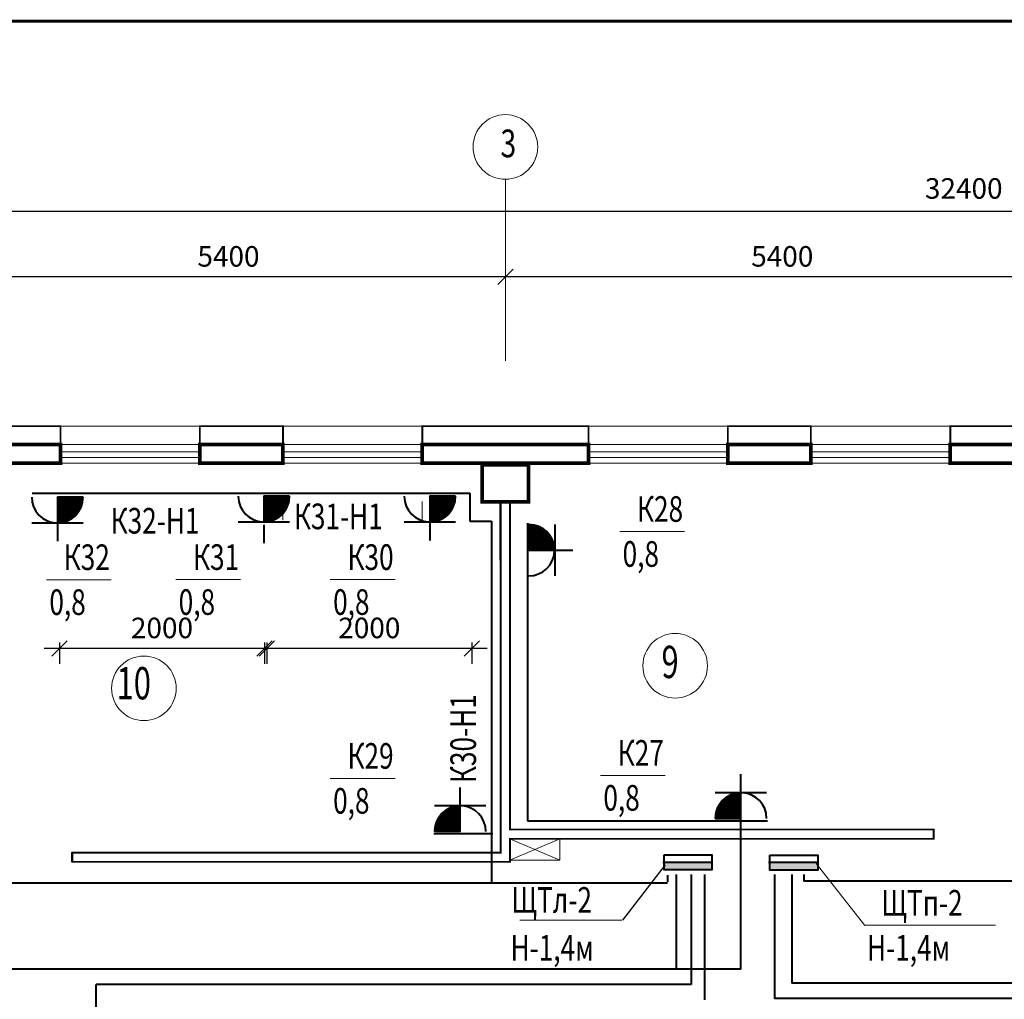
# Model space of a CAD drawing. Extents: x -73661 to 609376, y -272925 to 378399.
# Drawn here: x 291169 to 300771, y 34435 to 43985 of the extents above; entities that cross this region are included whole.
import ezdxf

# ---------------------------------------------------------------- set-up
doc = ezdxf.new("R2010")
doc.units = 0
doc.header["$MEASUREMENT"] = 0
doc.layers.get('0').update_dxf_attribs({"linetype": 'CONTINUOUS', "lineweight": 9})
doc.layers.get('DEFPOINTS').update_dxf_attribs({"linetype": 'CONTINUOUS', "lineweight": 9})
for name, color, linetype, lineweight in [('PLAN_1', 7, 'CONTINUOUS', 9), ('ЭЛ', 5, 'CONTINUOUS', 40), ('ЭО', 5, 'CONTINUOUS', 40)]:
    doc.layers.add(name, color=color, linetype=linetype, lineweight=lineweight)
doc.layers.add('ОСНОВНАЯ', color=7, linetype='CONTINUOUS')
doc.styles.add('ANNA1', font='times.ttf', dxfattribs={"width": 0.75})
doc.styles.add('ROMANS', font='romans.shx', dxfattribs={"width": 0.75})
doc.dimstyles.new('STANDART$0', dxfattribs={"dimscale": 100, "dimtxt": 2, "dimasz": 1.5, "dimexe": 1.5, "dimexo": 1.5, "dimgap": 0, "dimtad": 0, "dimzin": 12, "dimdsep": 46, "dimtxsty": 'ROMANS', "dimblk1": 'OBLIQUE', "dimblk2": 'OBLIQUE', "dimsah": 1, "dimcen": 3, "dimdle": 1.5, "dimclrd": 256, "dimclre": 256, "dimclrt": 256, "dimadec": 0, "dimazin": 0, "dimtp": 1, "dimtm": 1, "dimtfac": 1, "dimtofl": 0, "dimtmove": 2, "dimatfit": 3, "dimldrblk": 'OBLIQUE', "dimfxl": 1, "dimtvp": 1, "dimtolj": 1, "dimtzin": 12, "dimlwd": -1, "dimlwe": -1, "dimarcsym": 0})

# ---------------------------------------------------------------- blocks, each defined once
blk = doc.blocks.new('_OBLIQUE')
at = {"color": 0, "linetype": 'ByBlock'}
blk.add_line((-0.5, -0.5), (0.5, 0.5), dxfattribs=at)
blk = doc.blocks.new('*D4821')
at = {"layer": 'DEFPOINTS', "color": 0, "lineweight": 40, "transparency": 16777216}
for p in [(295905.4, 41477.8), (295905.4, 41477.8), (301305.4, 41477.8)]:
    blk.add_point(p, dxfattribs=at)
at = {"layer": 'ОСНОВНАЯ', "transparency": 16777216}
blk.add_line((301455.4, 41477.8), (295755.4, 41477.8), dxfattribs=at)
at = {"layer": 'ОСНОВНАЯ', "transparency": 16777216, "xscale": 150, "yscale": 150, "zscale": 150, "rotation": 180}
blk.add_blockref('_OBLIQUE', (295905.4, 41477.8), dxfattribs=at)
at = {"layer": 'ОСНОВНАЯ', "transparency": 16777216, "xscale": 150, "yscale": 150, "zscale": 150}
blk.add_blockref('_OBLIQUE', (301305.4, 41477.8), dxfattribs=at)
at = {"layer": 'ОСНОВНАЯ', "lineweight": 13, "transparency": 16777216, "insert": (298605.4, 41677.8), "char_height": 200, "attachment_point": 5, "style": 'ROMANS'}
blk.add_mtext('\\A1;5400', dxfattribs=at)
blk = doc.blocks.new('*D4822')
at = {"layer": 'DEFPOINTS', "color": 0, "lineweight": 40, "transparency": 16777216}
for p in [(290505.4, 41477.8), (290505.4, 41477.8), (295905.4, 41477.8)]:
    blk.add_point(p, dxfattribs=at)
at = {"layer": 'ОСНОВНАЯ', "transparency": 16777216}
blk.add_line((296055.4, 41477.8), (290355.4, 41477.8), dxfattribs=at)
at = {"layer": 'ОСНОВНАЯ', "transparency": 16777216, "xscale": 150, "yscale": 150, "zscale": 150, "rotation": 180}
blk.add_blockref('_OBLIQUE', (290505.4, 41477.8), dxfattribs=at)
at = {"layer": 'ОСНОВНАЯ', "transparency": 16777216, "xscale": 150, "yscale": 150, "zscale": 150}
blk.add_blockref('_OBLIQUE', (295905.4, 41477.8), dxfattribs=at)
at = {"layer": 'ОСНОВНАЯ', "lineweight": 13, "transparency": 16777216, "insert": (293205.4, 41677.8), "char_height": 200, "attachment_point": 5, "style": 'ROMANS'}
blk.add_mtext('\\A1;5400', dxfattribs=at)
blk = doc.blocks.new('*D4824')
at = {"layer": 'DEFPOINTS', "color": 0, "lineweight": 40, "transparency": 16777216}
for p in [(285105.4, 42255), (317505.4, 42255), (317505.4, 42119.1)]:
    blk.add_point(p, dxfattribs=at)
at = {"layer": 'ОСНОВНАЯ', "transparency": 16777216}
for p, q in [((284955.4, 42119.1), (317655.4, 42119.1)), ((285105.4, 42105), (285105.4, 41969.1)), ((317505.4, 42105), (317505.4, 41969.1))]:
    blk.add_line(p, q, dxfattribs=at)
at = {"layer": 'ОСНОВНАЯ', "transparency": 16777216, "xscale": 150, "yscale": 150, "zscale": 150, "rotation": 180}
blk.add_blockref('_OBLIQUE', (285105.4, 42119.1), dxfattribs=at)
at = {"layer": 'ОСНОВНАЯ', "transparency": 16777216, "xscale": 150, "yscale": 150, "zscale": 150}
blk.add_blockref('_OBLIQUE', (317505.4, 42119.1), dxfattribs=at)
at = {"layer": 'ОСНОВНАЯ', "lineweight": 13, "transparency": 16777216, "insert": (300375, 42340.1), "char_height": 200, "attachment_point": 5, "style": 'ROMANS'}
blk.add_mtext('\\A1;32400', dxfattribs=at)
blk = doc.blocks.new('*D4859')
at = {"layer": 'DEFPOINTS', "color": 0, "lineweight": 40, "transparency": 16777216}
for p in [(293578.7, 38064.3), (295578.7, 38064.3), (293578.7, 37855.3)]:
    blk.add_point(p, dxfattribs=at)
at = {"layer": 'ОСНОВНАЯ', "transparency": 16777216}
for p, q in [((295728.7, 37855.3), (293428.7, 37855.3)), ((293578.7, 37914.3), (293578.7, 37705.3)), ((295578.7, 37914.3), (295578.7, 37705.3))]:
    blk.add_line(p, q, dxfattribs=at)
at = {"layer": 'ОСНОВНАЯ', "transparency": 16777216, "xscale": 150, "yscale": 150, "zscale": 150, "rotation": 180}
blk.add_blockref('_OBLIQUE', (293578.7, 37855.3), dxfattribs=at)
at = {"layer": 'ОСНОВНАЯ', "transparency": 16777216, "xscale": 150, "yscale": 150, "zscale": 150}
blk.add_blockref('_OBLIQUE', (295578.7, 37855.3), dxfattribs=at)
at = {"layer": 'ОСНОВНАЯ', "lineweight": 13, "transparency": 16777216, "insert": (294578.7, 38055.3), "char_height": 200, "attachment_point": 5, "style": 'ROMANS'}
blk.add_mtext('\\A1;2000', dxfattribs=at)
blk = doc.blocks.new('*D4860')
at = {"layer": 'DEFPOINTS', "color": 0, "lineweight": 40, "transparency": 16777216}
for p in [(291556.8, 38064.3), (293556.8, 38064.3), (291556.8, 37855.3)]:
    blk.add_point(p, dxfattribs=at)
at = {"layer": 'ОСНОВНАЯ', "transparency": 16777216}
for p, q in [((293706.8, 37855.3), (291406.8, 37855.3)), ((291556.8, 37914.3), (291556.8, 37705.3)), ((293556.8, 37914.3), (293556.8, 37705.3))]:
    blk.add_line(p, q, dxfattribs=at)
at = {"layer": 'ОСНОВНАЯ', "transparency": 16777216, "xscale": 150, "yscale": 150, "zscale": 150, "rotation": 180}
blk.add_blockref('_OBLIQUE', (291556.8, 37855.3), dxfattribs=at)
at = {"layer": 'ОСНОВНАЯ', "transparency": 16777216, "xscale": 150, "yscale": 150, "zscale": 150}
blk.add_blockref('_OBLIQUE', (293556.8, 37855.3), dxfattribs=at)
at = {"layer": 'ОСНОВНАЯ', "lineweight": 13, "transparency": 16777216, "insert": (292556.8, 38055.3), "char_height": 200, "attachment_point": 5, "style": 'ROMANS'}
blk.add_mtext('\\A1;2000', dxfattribs=at)

msp = doc.modelspace()

# ---------------------------------------------------------------- hatches: boundary and pattern name
at = {"layer": 'ОСНОВНАЯ', "lineweight": 30}
for points in [[(297919.974, 35696.195), (297919.974, 35773.429), (297452.544, 35773.429), (297452.544, 35696.195)], [(298950.592, 35694.49), (298950.592, 35771.723), (298483.163, 35771.723), (298483.163, 35694.49)]]:
    msp.add_hatch(color=1, dxfattribs=at).paths.add_polyline_path(points)
at = {"layer": 'ЭО'}
h = msp.add_hatch(dxfattribs=at)
h.set_pattern_fill('ANSI31', color=256, style=0)
h.set_pattern_definition([(45, (-175326.83939, 103775.18363), (-0.088388347648, 0.088388347648), [])])
edge = h.paths.add_edge_path()
edge.add_line((291787.005, 39329.35), (291537.005, 39329.35))
edge.add_arc((291537.005, 39329.35), 250, 270.0195579, 360)
edge.add_line((291537.005, 39329.35), (291537.005, 39079.394))
h = msp.add_hatch(dxfattribs=at)
h.set_pattern_fill('ANSI31', color=256, style=0)
h.set_pattern_definition([(45, (-173312.83939, 103784.37877), (-0.088388347648, 0.088388347648), [])])
edge = h.paths.add_edge_path()
edge.add_line((293801.005, 39338.545), (293551.005, 39338.545))
edge.add_arc((293551.005, 39338.545), 250, 270.0195579, 360)
edge.add_line((293551.005, 39338.545), (293551.005, 39088.589))
h = msp.add_hatch(dxfattribs=at)
h.set_pattern_fill('ANSI31', color=256, style=0)
h.set_pattern_definition([(45, (-171693.83939, 103784.37877), (-0.088388347648, 0.088388347648), [])])
edge = h.paths.add_edge_path()
edge.add_line((295420.005, 39338.545), (295170.005, 39338.545))
edge.add_arc((295170.005, 39338.545), 250, 270.0195579, 360)
edge.add_line((295170.005, 39338.545), (295170.005, 39088.589))
h = msp.add_hatch(dxfattribs=at)
h.set_pattern_fill('ANSI31', color=256, angle=90, style=0)
h.set_pattern_definition([(135, (231688.905, -428050.88894), (-0.088388347648, -0.088388347648), [])])
edge = h.paths.add_edge_path()
edge.add_line((296134.738, 39062.955), (296134.738, 38812.955))
edge.add_arc((296134.738, 38812.955), 250, 360.0195579, 450)
edge.add_line((296134.738, 38812.955), (296384.695, 38812.955))
h = msp.add_hatch(dxfattribs=at)
h.set_pattern_fill('ANSI31', color=256, angle=180, style=0)
h.set_pattern_definition([(225, (765066.33766, -28246.72517), (0.088388347648, -0.088388347648), [])])
edge = h.paths.add_edge_path()
edge.add_line((297952.493, 36199.108), (298202.493, 36199.108))
edge.add_arc((298202.493, 36199.108), 250, 90.0195579, 180)
edge.add_line((298202.493, 36199.108), (298202.493, 36449.065))
h = msp.add_hatch(dxfattribs=at)
h.set_pattern_fill('ANSI31', color=256, angle=180, style=0)
h.set_pattern_definition([(225, (762329.33766, -28374.72517), (0.088388347648, -0.088388347648), [])])
edge = h.paths.add_edge_path()
edge.add_line((295215.493, 36071.108), (295465.493, 36071.108))
edge.add_arc((295465.493, 36071.108), 250, 90.0195579, 180)
edge.add_line((295465.493, 36071.108), (295465.493, 36321.065))

# ---------------------------------------------------------------- linework, layer by layer
at = {"layer": 'PLAN_1', "color": 0, "const_width": 30}
msp.add_lwpolyline([(320114.85, 43970.211), (280773.275, 43970.211)], dxfattribs=at)
at = {"layer": 'ОСНОВНАЯ', "lineweight": 13}
for p, q in [((295905.36, 42429.415), (295905.36, 40659.376)), ((318063.36, 40022.931), (284547.36, 40022.931)), ((291567.36, 39842.931), (291567.36, 40022.931)), ((292926.36, 39842.931), (292926.36, 40022.931)), ((293736.36, 39842.931), (293736.36, 40022.931)), ((295095.36, 39842.931), (295095.36, 40022.931)), ((296715.36, 39842.931), (296715.36, 40022.931)), ((298074.36, 39842.931), (298074.36, 40022.931)), ((298884.36, 39842.931), (298884.36, 40022.931)), ((300243.36, 39842.931), (300243.36, 40022.931)), ((317883.36, 39842.931), (284727.36, 39842.931)), ((291567.36, 39842.931), (291567.36, 39662.931)), ((291567.36, 39770.931), (292926.36, 39770.931)), ((292926.36, 39842.931), (292926.36, 39662.931)), ((293736.36, 39770.931), (295095.36, 39770.931)), ((296715.36, 39842.931), (296715.36, 39662.931)), ((298074.36, 39770.931), (296715.36, 39770.931)), ((298074.36, 39842.931), (298074.36, 39662.931)), ((298884.36, 39842.931), (298884.36, 39662.931)), ((300243.36, 39770.931), (298884.36, 39770.931)), ((300243.36, 39842.931), (300243.36, 39662.931)), ((317703.36, 39662.931), (284727.36, 39662.931)), ((291567.36, 39716.931), (292926.36, 39716.931)), ((293736.36, 39716.931), (295095.36, 39716.931)), ((298074.36, 39716.931), (296715.36, 39716.931)), ((300243.36, 39716.931), (298884.36, 39716.931)), ((293736.36, 39287.126), (293736.36, 39107.126)), ((295095.36, 39287.126), (295095.36, 39107.126)), ((295851.36, 39284.931), (295859.962, 35864.931)), ((295950.36, 39284.931), (295950.36, 36089.931)), ((295950.36, 36089.931), (300081.36, 36089.931)), ((300081.36, 36089.931), (300081.36, 35999.931)), ((295950.36, 35999.931), (300081.36, 35999.931)), ((295950.36, 35999.931), (295950.36, 35864.931)), ((295950.36, 35999.931), (296436.36, 35792.931)), ((296436.36, 35999.931), (295950.36, 35792.931)), ((291675.36, 35864.931), (291675.36, 35774.931)), ((291675.36, 35864.931), (295851.36, 35864.931)), ((291675.36, 35864.931), (291675.36, 35774.931)), ((291675.36, 35774.931), (292172.139, 35774.931)), ((291675.36, 35774.931), (295941.758, 35774.931)), ((291675.36, 35774.931), (292172.139, 35774.931))]:
    msp.add_line(p, q, dxfattribs=at)
at = {"layer": 'ОСНОВНАЯ', "lineweight": 20, "ltscale": 100}
for p, q in [((297020.962, 38995.854), (297652.433, 38995.854)), ((291430.962, 38525.854), (292062.433, 38525.854)), ((292691.962, 38526.848), (293323.433, 38526.848)), ((294197.962, 38526.848), (294829.433, 38526.848)), ((294197.962, 36588.854), (294829.433, 36588.854)), ((296833.172, 36618.1), (297464.643, 36618.1)), ((299409.847, 35154.485), (298937.009, 35757.52)), ((296047.77, 35206.257), (297042.134, 35206.257)), ((299404.153, 35156.58), (300685.72, 35156.58))]:
    msp.add_line(p, q, dxfattribs=at)
at = {"layer": 'ОСНОВНАЯ', "lineweight": 25}
msp.add_line((297050.33, 35207.197), (297465.712, 35745.534), dxfattribs=at)
at = {"layer": 'ОСНОВНАЯ', "lineweight": 13, "const_width": 18}
for points in [[(284727.36, 37853.931), (284547.36, 37853.931), (284547.36, 40022.931), (291567.36, 40022.931), (291567.36, 39842.931)], [(292926.36, 39842.931), (292926.36, 40022.931), (293736.36, 40022.931), (293736.36, 39788.931)], [(296715.36, 39842.931), (296715.36, 40022.931), (295095.36, 40022.931), (295095.36, 39788.931)], [(298074.36, 39842.931), (298074.36, 40022.931), (298884.36, 40022.931), (298884.36, 39788.931)], [(302367.36, 39842.931), (302367.36, 40022.931), (300243.36, 40022.931), (300243.36, 39788.931)], [(295860.36, 39284.931), (295859.962, 35864.931), (291683.962, 35864.931), (291683.962, 35774.931), (295950.36, 35774.931), (295950.36, 35999.931)], [(295950.36, 36089.931), (295950.36, 36089.931), (295950.36, 39284.931)], [(295950.36, 36336.576), (295950.36, 36089.931), (300081.36, 36089.931), (300081.36, 35999.931), (295950.36, 35999.931), (295950.36, 35774.931)]]:
    msp.add_lwpolyline(points, dxfattribs=at)
at = {"layer": 'ОСНОВНАЯ', "lineweight": 13, "const_width": 36}
for points in [[(291567.36, 39842.931), (284727.36, 39842.931), (284727.36, 39662.931), (291567.36, 39662.931)], [(292926.36, 39842.931), (293736.36, 39842.931), (293736.36, 39662.931), (292926.36, 39662.931)], [(295095.36, 39842.931), (296715.36, 39842.931), (296715.36, 39662.931), (295095.36, 39662.931)], [(298074.36, 39842.931), (298884.36, 39842.931), (298884.36, 39662.931), (298074.36, 39662.931)], [(300243.36, 39842.931), (302367.36, 39842.931), (302367.36, 39662.931), (300243.36, 39662.931)], [(296130.36, 39644.931), (295680.36, 39644.931), (295680.36, 39284.931), (296130.36, 39284.931)]]:
    msp.add_lwpolyline(points, close=True, dxfattribs=at)
at = {"layer": 'ОСНОВНАЯ', "lineweight": 13}
msp.add_lwpolyline([(295950.36, 35792.931), (296436.36, 35792.931), (296436.36, 35999.931), (295950.36, 35999.931)], close=True, dxfattribs=at)
for centre in [(295905.36, 42744.415), (297560.975, 37686.576), (292380.575, 37466.707)]:
    msp.add_circle(centre, 315, dxfattribs=at)
at = {"layer": 'ЭЛ'}
for p, q in [((291289.569, 39368.52), (295559.569, 39368.52)), ((295559.569, 39368.52), (295559.569, 39097.52)), ((295559.569, 39097.52), (295771.569, 39097.52)), ((295771.569, 39097.52), (295771.569, 35581.52)), ((296122.569, 39075.52), (296122.569, 36173.52)), ((296122.569, 36173.52), (298460.569, 36173.52)), ((295206.569, 36052.52), (295783.569, 36052.52)), ((297486.774, 35645.291), (297486.774, 35580.291)), ((297570.4, 35650.52), (297570.4, 34728.52)), ((297716.745, 35650.52), (297716.745, 34578.52)), ((297846.364, 35650.52), (297846.364, 34428.52)), ((298529.252, 35650.52), (298529.252, 34441.39)), ((298698.132, 35650.52), (298698.132, 34591.39)), ((298814.2, 35650.52), (298814.2, 35585.52)), ((297486.774, 35568.52), (290133.569, 35568.52)), ((312419.369, 35585.52), (298816.433, 35585.52)), ((298201.775, 34728.52), (290865.569, 34728.52)), ((291916.569, 28595.223), (291916.569, 34578.52)), ((297716.745, 34578.52), (291916.569, 34578.52)), ((309622.569, 34591.39), (298698.132, 34591.39)), ((301596.684, 34441.39), (298529.252, 34441.39))]:
    msp.add_line(p, q, dxfattribs=at)
at = {"layer": 'ЭЛ', "color": 1}
for p, q in [((297439.528, 35773.429), (297928.959, 35773.429)), ((298470.146, 35771.723), (298959.577, 35771.723))]:
    msp.add_line(p, q, dxfattribs=at)
for points in [[(297452.544, 35842.153), (297919.974, 35842.153), (297919.974, 35696.195), (297452.544, 35696.195)], [(298483.163, 35840.447), (298950.592, 35840.447), (298950.592, 35694.49), (298483.163, 35694.49)]]:
    msp.add_lwpolyline(points, close=True, dxfattribs=at)
at = {"layer": 'ЭО'}
for p, q in [((291537.005, 39329.35), (291537.005, 39079.394)), ((291787.005, 39329.35), (291537.005, 39329.35)), ((293551.005, 39338.545), (293551.005, 39088.589)), ((293801.005, 39338.545), (293551.005, 39338.545)), ((295170.005, 39338.545), (295170.005, 39088.589)), ((295420.005, 39338.545), (295170.005, 39338.545)), ((291787.005, 39076.834), (291287.005, 39076.834)), ((291537.005, 39077.693), (291537.005, 38900.196)), ((293801.005, 39086.029), (293301.005, 39086.029)), ((295420.005, 39086.029), (294920.005, 39086.029)), ((295170.005, 39086.888), (295170.005, 38909.391)), ((293551.005, 39060.687), (293551.005, 38883.19)), ((296387.255, 39062.955), (296387.255, 38562.955)), ((296134.738, 38812.955), (296384.695, 38812.955)), ((296386.395, 38812.955), (296563.893, 38812.955)), ((298202.493, 34728.52), (298202.493, 36628.262)), ((295465.493, 36322.765), (295465.493, 36500.262)), ((297952.493, 36451.624), (298452.493, 36451.624)), ((298202.493, 36199.108), (298202.493, 36449.065)), ((295215.493, 36323.624), (295715.493, 36323.624)), ((295465.493, 36071.108), (295465.493, 36321.065)), ((297952.493, 36199.108), (298202.493, 36199.108))]:
    msp.add_line(p, q, dxfattribs=at)
for centre, start, end in [((291537.005, 39329.35), 180, 267.5105138), ((291537.005, 39329.35), 270.0195579, 0), ((293551.005, 39338.545), 180, 267.5105138), ((293551.005, 39338.545), 270.0195579, 0), ((295170.005, 39338.545), 180, 267.5105138), ((295170.005, 39338.545), 270.0195579, 0), ((296134.738, 38812.955), 0.0195579, 90), ((296134.738, 38812.955), 270, 357.5105138), ((298202.493, 36199.108), 90.0195579, 180), ((298202.493, 36199.108), 0, 87.5105138), ((295465.493, 36071.108), 90.0195579, 180), ((295465.493, 36071.108), 0, 87.5105138)]:
    msp.add_arc(centre, 250, start, end, dxfattribs=at)

# ---------------------------------------------------------------- texts
at = {"layer": 'ОСНОВНАЯ', "lineweight": 13, "style": 'ANNA1', "width": 0.75}
msp.add_text('3', height=270, dxfattribs=at).set_placement((295857.547, 42643.789))
at = {"layer": 'ОСНОВНАЯ', "lineweight": 20, "ltscale": 100, "style": 'ROMANS', "oblique": 15, "width": 0.75}
for s, p in [('К31-Н1', (293843.084, 39018.01)), ('К28', (297188.953, 39089.858)), ('К32-Н1', (292055.963, 38975.152)), ('0,8', (297048.626, 38651.677)), ('К32', (291598.953, 38619.858)), ('К31', (292859.953, 38620.852)), ('К30', (294365.953, 38620.852)), ('0,8', (291458.626, 38181.677)), ('0,8', (292719.626, 38182.671)), ('0,8', (294225.626, 38182.671)), ('К27', (297001.163, 36712.104)), ('К29', (294365.953, 36682.858)), ('0,8', (294225.626, 36244.677)), ('0,8', (296860.837, 36273.922)), ('ЩТл-2', (295964.532, 35278.755)), ('ЩТп-2', (299572.144, 35250.584)), ('Н-1,4м', (295955.489, 34812.403)), ('Н-1,4м', (299431.818, 34812.403))]:
    msp.add_text(s, height=250, dxfattribs=at).set_placement(p)
at = {"layer": 'ОСНОВНАЯ', "lineweight": 13, "style": 'ROMANS', "oblique": 15, "width": 0.7}
for s, p in [('9', (297428.112, 37566.512)), ('10', (292115.412, 37359.244))]:
    msp.add_text(s, height=315, dxfattribs=at).set_placement(p)
at = {"layer": 'ОСНОВНАЯ', "lineweight": 20, "ltscale": 100, "style": 'ROMANS', "oblique": 15, "width": 0.75}
msp.add_text('К30-Н1', height=250, rotation=90, dxfattribs=at).set_placement((295619.23, 36542.903))

# ---------------------------------------------------------------- dimensions: what is measured, and where the dimension line sits
at = {"layer": 'ОСНОВНАЯ', "lineweight": 13}
dim = msp.add_linear_dim(base=(317505.36, 42119.147), p1=(285105.36, 42254.988), p2=(317505.36, 42254.988), dimstyle='STANDART$0', dxfattribs=at)
dim.commit()
dim.dimension.update_dxf_attribs({"geometry": '*D4824', "text_midpoint": (300375.016, 42340.1), "dimtype": 160})
for base, p1, p2, picture, middle in [((290505.36, 41477.818), (295905.36, 41477.818), (290505.36, 41477.818), '*D4822', (293205.36, 41677.818)), ((295905.36, 41477.818), (301305.36, 41477.818), (295905.36, 41477.818), '*D4821', (298605.36, 41677.818)), ((291556.819, 37855.346), (293556.819, 38064.345), (291556.819, 38064.345), '*D4860', (292556.819, 38055.346)), ((293578.708, 37855.346), (295578.708, 38064.345), (293578.708, 38064.345), '*D4859', (294578.708, 38055.346))]:
    dim = msp.add_linear_dim(base=base, p1=p1, p2=p2, dimstyle='STANDART$0', dxfattribs=at)
    dim.commit()
    dim.dimension.update_dxf_attribs({"geometry": picture, "text_midpoint": middle})

doc.saveas('drawing.dxf')
